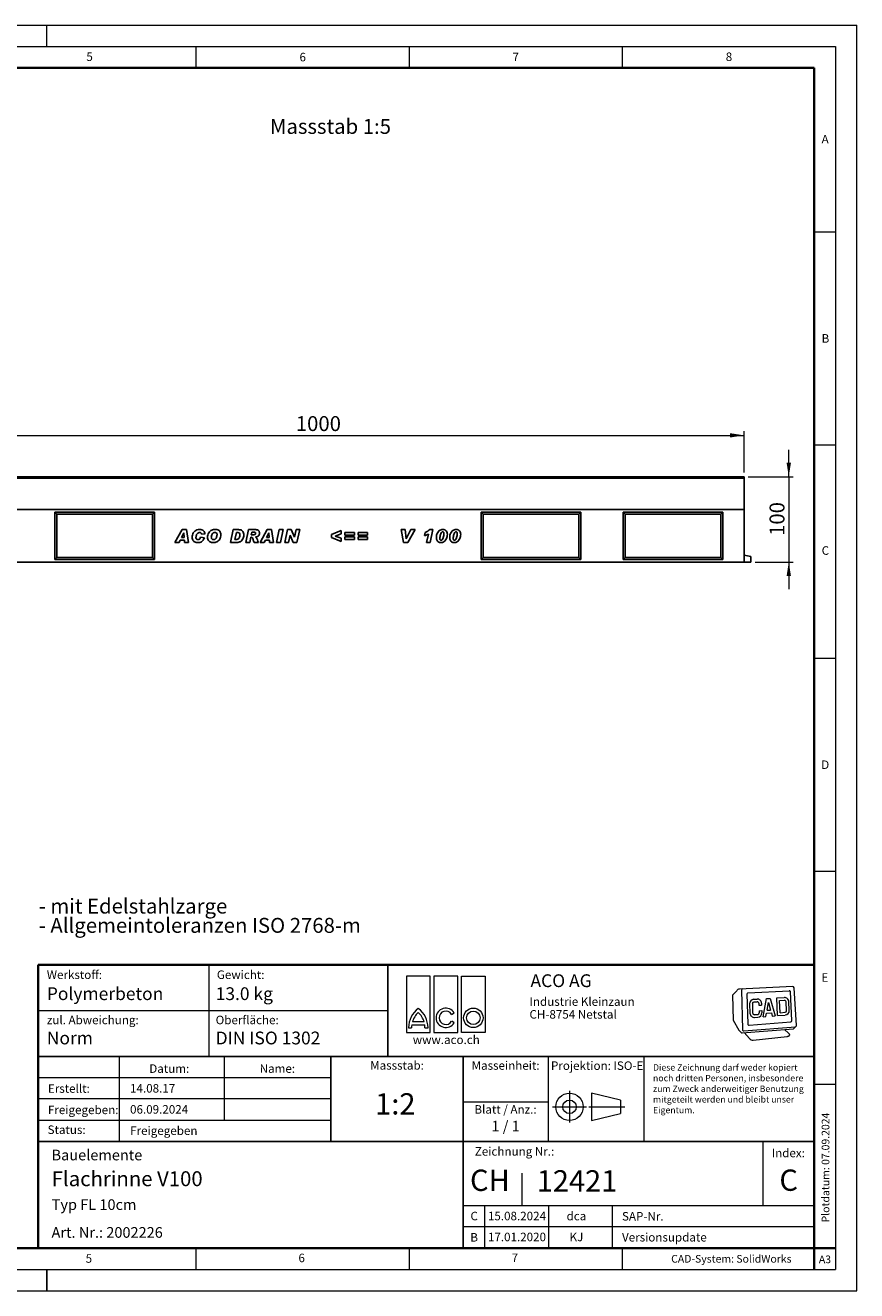
# Model space of a CAD drawing. Units: millimetres. Extents: x 0 to 420, y 0 to 297.
# Drawn here: x 225 to 420, y 0 to 297 of the extents above; entities that cross this region are included whole.
import ezdxf

# ---------------------------------------------------------------- set-up
doc = ezdxf.new("R2010")
doc.units = ezdxf.units.MM
doc.header["$PDSIZE"] = -1
doc.linetypes.add('CENTERX2', pattern=[20.32, 12.7, -2.54, 2.54, -2.54])
doc.styles.add('SLDTEXTSTYLE0', font='TXT', dxfattribs={"width": 0.605})
doc.styles.add('SLDTEXTSTYLE1', font='TXT', dxfattribs={"width": 0.75})
doc.styles.add('SLDTEXTSTYLE2', font='TXT', dxfattribs={"width": 0.563})
doc.dimstyles.new('SLDDIMSTYLE3', dxfattribs={"dimtxt": 3.5, "dimasz": 3.302, "dimexe": 0, "dimexo": 0.0625, "dimgap": 0.875, "dimtad": 1, "dimlfac": 5, "dimrnd": 1e-09, "dimzin": 12, "dimdsep": 46, "dimtxsty": 'SLDTEXTSTYLE1', "dimsah": 1, "dimcen": 0.09, "dimadec": 0, "dimazin": 3, "dimtfac": 1, "dimtofl": 0, "dimtmove": 0, "dimatfit": 3, "dimfxl": 1, "dimfrac": 2, "dimtolj": 1, "dimtzin": 12, "dimarcsym": 0})
doc.dimstyles.new('SLDDIMSTYLE4', dxfattribs={"dimtxt": 3.5, "dimasz": 3.302, "dimexe": 0, "dimexo": 0.0625, "dimgap": 0.875, "dimtad": 1, "dimlfac": 5, "dimrnd": 1e-09, "dimzin": 12, "dimdsep": 46, "dimtxsty": 'SLDTEXTSTYLE1', "dimsah": 1, "dimcen": 0.09, "dimadec": 0, "dimazin": 3, "dimtfac": 1, "dimtmove": 0, "dimatfit": 0, "dimfxl": 1, "dimfrac": 2, "dimtolj": 1, "dimtzin": 12, "dimarcsym": 0})

# ---------------------------------------------------------------- blocks, each defined once
blk = doc.blocks.new('SW_NOTE_0')
at = {"color": 0, "linetype": 'Continuous', "lineweight": 0, "insert": (7.47, 2.58), "char_height": 2, "attachment_point": 2, "style": 'SLDTEXTSTYLE0'}
blk.add_mtext('www.aco.ch', dxfattribs=at)
blk = doc.blocks.new('SW_NOTE_0_1')
at = {"color": 0, "linetype": 'Continuous', "lineweight": 0, "insert": (0, 3.87), "char_height": 3, "attachment_point": 1, "style": 'SLDTEXTSTYLE0'}
blk.add_mtext('ACO AG', dxfattribs=at)
blk = doc.blocks.new('SW_NOTE_0_2')
at = {"color": 0, "linetype": 'Continuous', "lineweight": 0, "char_height": 2, "attachment_point": 1, "style": 'SLDTEXTSTYLE0'}
for s, insert in [('Industrie Kleinzaun', (0, 2.58)), ('CH-8754 Netstal', (0, -0.42))]:
    blk.add_mtext(s, dxfattribs=dict(at, insert=insert))
blk = doc.blocks.new('ACO-Logo')
at = {"color": 179, "linetype": 'Continuous', "lineweight": 18}
for p, q in [((0, 16.17), (0, 2.94)), ((5.59, 16.17), (0, 16.17)), ((5.59, 2.94), (5.59, 16.17)), ((6.46, 16.17), (6.46, 2.94)), ((12.05, 16.17), (6.46, 16.17)), ((12.05, 2.94), (12.05, 16.17)), ((12.93, 2.94), (12.93, 16.17)), ((12.93, 16.17), (18.52, 16.17)), ((18.52, 16.17), (18.52, 2.94)), ((77.51, 12.77), (76.49, 11.76)), ((90.64, 13.74), (78.15, 13.15)), ((78.63, 12.88), (78.84, 3.65)), ((79.85, 11.93), (80.09, 4.98)), ((80.13, 12.24), (89.85, 12.76)), ((90.46, 5.79), (90.16, 12.47)), ((91.53, 4.63), (90.96, 13.46)), ((76.49, 11.76), (76.65, 5.87)), ((80.53, 9.73), (80.61, 7.48)), ((81.17, 9.75), (81.24, 7.5)), ((81.47, 10.76), (82.27, 10.81)), ((81.51, 10.13), (82.31, 10.17)), ((82.69, 9.82), (82.71, 9.37)), ((82.71, 9.35), (83.34, 9.39)), ((83.33, 9.84), (83.34, 9.39)), ((83.7, 6.67), (84.51, 10.93)), ((84.51, 10.93), (85.35, 10.97)), ((84.64, 8.19), (84.97, 9.97)), ((84.97, 9.97), (85.45, 8.24)), ((85.35, 10.97), (86.49, 6.88)), ((86.88, 11.07), (88.67, 11.16)), ((87.08, 6.93), (86.88, 11.07)), ((87.55, 10.46), (88.71, 10.53)), ((87.68, 7.61), (87.55, 10.46)), ((89.19, 8.08), (89.09, 10.18)), ((89.82, 8.11), (89.73, 10.21)), ((10.61, 7.22), (11.22, 7.57)), ((81.63, 7.15), (82.43, 7.21)), ((81.68, 6.51), (82.48, 6.58)), ((82.75, 8.08), (83.39, 8.12)), ((82.75, 8.08), (82.77, 7.58)), ((83.39, 8.12), (83.4, 7.61)), ((83.7, 6.67), (84.36, 6.72)), ((84.36, 6.72), (84.51, 7.54)), ((84.51, 7.54), (85.63, 7.61)), ((84.64, 8.19), (85.45, 8.24)), ((85.63, 7.61), (85.85, 6.83)), ((85.85, 6.83), (86.49, 6.88)), ((87.08, 6.93), (88.91, 7.07)), ((87.68, 7.61), (88.85, 7.7)), ((0.51, 4.09), (1.21, 4.09)), ((1.26, 4.73), (4.33, 4.73)), ((4.18, 5.43), (1.41, 5.43)), ((4.37, 4.09), (5.08, 4.09)), ((11.23, 5.26), (10.63, 5.62)), ((76.65, 5.87), (78.03, 3.52)), ((78.03, 3.52), (78.36, 3.14)), ((78.36, 3.14), (78.47, 3.02)), ((78.8, 2.89), (90.8, 3.85)), ((79.16, 3.36), (91.26, 4.31)), ((80.41, 4.7), (90.18, 5.48)), ((88.68, 3.68), (89.67, 2.79)), ((90.8, 3.85), (91.4, 4.35)), ((0, 2.94), (5.59, 2.94)), ((6.46, 2.94), (12.05, 2.94)), ((18.52, 2.94), (12.93, 2.94)), ((79.26, 2.93), (80.49, 1.53)), ((81.34, 1.2), (89.33, 2.05)), ((89.67, 2.79), (89.75, 2.72)), ((89.75, 2.72), (89.8, 2.67)), ((89.8, 2.67), (89.84, 2.6)), ((89.84, 2.6), (89.87, 2.52)), ((89.87, 2.52), (89.87, 2.31))]:
    blk.add_line(p, q, dxfattribs=at)
for radius in [2.28, 1.58]:
    blk.add_circle((15.72, 6.41), radius, dxfattribs=at)
for centre, radius, start, end in [((78.19, 12.35), 0.8, 92.6996, 148.2554), ((78.93, 12.89), 0.3, 92.6996, 181.273), ((80.15, 11.94), 0.3, 93.0418, 181.9349), ((89.86, 12.46), 0.3, 2.5148, 93.0418), ((90.66, 13.44), 0.3, 3.7249, 92.6996), ((81.53, 9.76), 1, 93.1134, 181.9415), ((81.53, 9.76), 0.363, 93.1134, 181.9415), ((82.33, 9.81), 1, 1.9415, 93.1134), ((82.33, 9.81), 0.363, 1.9415, 93.1134), ((88.73, 10.16), 1, 2.6542, 93.1134), ((88.73, 10.16), 0.363, 2.6542, 93.1134), ((6.13, 4.07), 5.62, 126.4236, 179.7474), ((6.13, 4.07), 4.91, 132.7321, 163.9341), ((-0.54, 4.07), 5.62, 0.2526, 53.5764), ((-0.54, 4.07), 4.91, 16.0659, 47.2679), ((9.26, 6.41), 2.28, 30.7309, 330), ((9.26, 6.41), 1.58, 31.0558, 330), ((81.61, 7.51), 1, 181.9415, 274.3987), ((81.61, 7.51), 0.363, 181.9415, 274.3987), ((82.4, 7.57), 0.363, 274.3987, 1.9415), ((82.4, 7.57), 1, 274.3987, 1.9415), ((88.83, 8.07), 0.363, 274.3987, 2.6542), ((88.83, 8.07), 1, 274.3987, 2.6542), ((6.13, 4.07), 4.91, 172.3058, 179.7113), ((-0.54, 4.07), 4.91, 0.2887, 7.6942), ((78.77, 3.29), 0.4, 221.0091, 274.5606), ((79.14, 3.65), 0.3, 181.273, 274.4996), ((80.39, 4.99), 0.3, 181.9349, 274.6063), ((90.16, 5.78), 0.3, 274.6063, 2.5148), ((91.23, 4.61), 0.3, 274.4996, 3.7249), ((81.24, 2.19), 1, 221.4087, 276.0561), ((89.05, 4.1), 2.08, 277.7635, 279.1918), ((89.32, 2.43), 0.379, 279.1918, 281.4992), ((89.13, 3.35), 1.32, 281.4992, 285.2551), ((88.05, 7.32), 5.43, 285.2551, 287.1087), ((89.48, 2.66), 0.555, 287.1087, 303.6901), ((89.69, 2.35), 0.188, 303.6901, 332.3803), ((89.77, 2.31), 0.0984, 332.3803, 4.9765)]:
    blk.add_arc(centre, radius, start, end, dxfattribs=at)
at = {"color": 7, "linetype": 'Continuous', "lineweight": 0}
for name, p in [('SW_NOTE_0_1', (29.12, 12.75)), ('SW_NOTE_0_2', (28.89, 8.64)), ('SW_NOTE_0', (1.9, -0.32))]:
    blk.add_blockref(name, p, dxfattribs=at)
blk = doc.blocks.new('SW_NOTE_0_3')
at = {"color": 0, "linetype": 'Continuous', "lineweight": 18, "char_height": 3.5, "attachment_point": 1, "style": 'SLDTEXTSTYLE1'}
for s, insert in [('- mit Edelstahlzarge', (0, 4.51)), ('- Allgemeintoleranzen ISO 2768-m', (0, -0.01))]:
    blk.add_mtext(s, dxfattribs=dict(at, insert=insert))
blk = doc.blocks.new('SW_NOTE_0_4')
at = {"color": 0, "linetype": 'Continuous', "lineweight": 0, "char_height": 1.5, "attachment_point": 1, "style": 'SLDTEXTSTYLE0'}
for s, insert in [('Diese Zeichnung darf weder kopiert', (0, 1.93)), ('zum Zweck anderweitiger Benutzung', (0, -3.07)), ('noch dritten Personen, insbesondere', (0, -0.57)), ('mitgeteilt werden und bleibt unser', (0, -5.57)), ('Eigentum.', (0, -8.07))]:
    blk.add_mtext(s, dxfattribs=dict(at, insert=insert))
blk = doc.blocks.new('_D_7')
at = {"color": 179, "linetype": 'Continuous', "lineweight": 18}
for p, q in [((193.58, 192.03), (193.58, 201.76)), ((193.58, 200.76), (393.58, 200.76)), ((393.58, 192.03), (393.58, 201.76))]:
    blk.add_line(p, q, dxfattribs=at)
for points in [[(193.58, 200.76), (196.88, 200.25), (196.88, 201.27)], [(393.58, 200.76), (390.28, 201.27), (390.28, 200.25)]]:
    blk.add_solid(points, dxfattribs=at)
at = {"color": 179, "linetype": 'Continuous', "lineweight": 18, "insert": (288.41, 205.27), "char_height": 3.5, "attachment_point": 1, "style": 'SLDTEXTSTYLE1'}
blk.add_mtext('1000', dxfattribs=at)
blk = doc.blocks.new('_D_8')
at = {"color": 179, "linetype": 'Continuous', "lineweight": 18}
for p, q in [((404.07, 191.03), (404.07, 197.38)), ((394.58, 191.03), (405.07, 191.03)), ((404.07, 191.03), (404.07, 171.03)), ((396.18, 171.03), (405.07, 171.03)), ((404.07, 171.03), (404.07, 164.68))]:
    blk.add_line(p, q, dxfattribs=at)
for points in [[(404.07, 191.03), (404.58, 194.33), (403.56, 194.33)], [(404.07, 171.03), (403.56, 167.73), (404.58, 167.73)]]:
    blk.add_solid(points, dxfattribs=at)
at = {"color": 179, "linetype": 'Continuous', "lineweight": 18, "insert": (399.56, 177.15), "char_height": 3.5, "attachment_point": 1, "rotation": 90, "style": 'SLDTEXTSTYLE1'}
blk.add_mtext('100', dxfattribs=at)

msp = doc.modelspace()

# ---------------------------------------------------------------- linework, layer by layer
at = {"color": 7, "linetype": 'Continuous', "lineweight": 18}
for p, q in [((0, 297), (420, 297)), ((230, 292), (230, 297)), ((420, 0), (420, 297)), ((15, 292), (415, 292)), ((265, 292), (265, 287)), ((315, 292), (315, 287)), ((365, 292), (365, 287)), ((415, 292), (415, 5)), ((410, 248.5), (415, 248.5)), ((410, 198.5), (415, 198.5)), ((410, 148.5), (415, 148.5)), ((410, 98.5), (415, 98.5)), ((268, 76.5), (268, 55)), ((228, 65.75), (310, 65.75)), ((228, 55), (410, 55)), ((410, 55), (228, 55)), ((247, 55), (247, 35)), ((271.6, 55), (271.6, 40)), ((347.6611, 35), (347.6611, 55)), ((370.0572, 55.012), (370.0572, 35)), ((228, 50), (296.6, 50)), ((410, 48.5), (415, 48.5)), ((296.6, 45), (228, 45)), ((357.7662, 46.372), (357.7662, 39.9353)), ((364.6059, 44.7376), (357.7662, 46.372)), ((364.6059, 44.7376), (364.6059, 41.5697)), ((347.6611, 44.2134), (327.6611, 44.2134)), ((228, 40), (296.6, 40)), ((357.7662, 39.9353), (364.6059, 41.5697)), ((398, 35), (398, 20)), ((341.4855, 20), (341.4855, 27.5647)), ((327.6611, 20), (410, 20)), ((332.6611, 20), (332.6611, 10)), ((347.6611, 20), (347.6611, 10)), ((362.6611, 20), (362.6611, 10)), ((410, 15), (327.6611, 15)), ((265, 10), (265, 5)), ((315, 10), (315, 5)), ((365, 10), (365, 5)), ((15, 5), (415, 5)), ((0, 0), (420, 0))]:
    msp.add_line(p, q, dxfattribs=at)
at = {"color": 7, "linetype": 'Continuous', "lineweight": 35}
for p, q in [((410, 287), (20, 287)), ((410, 5), (410, 287)), ((228, 76.5), (228, 10)), ((228, 76.5), (410, 76.5)), ((20, 10), (415, 10))]:
    msp.add_line(p, q, dxfattribs=at)
at = {"color": 7, "linetype": 'Continuous', "lineweight": 25}
for p, q in [((393.5805, 191.0282), (193.5805, 191.0282)), ((393.5805, 191.0282), (393.5805, 190.6282)), ((393.5805, 190.6282), (393.5805, 183.438)), ((193.5805, 183.3284), (393.5805, 183.3284)), ((231.9145, 171.6284), (231.9145, 182.7284)), ((231.9145, 182.7284), (255.2485, 182.7284)), ((232.3505, 182.2924), (231.9145, 182.7284)), ((232.3505, 172.0644), (232.3505, 182.2924)), ((232.3505, 182.2924), (254.8125, 182.2924)), ((254.8125, 182.2924), (255.2485, 182.7284)), ((254.8125, 182.2924), (254.8125, 172.0644)), ((255.2485, 182.7284), (255.2485, 171.6284)), ((331.9125, 182.7284), (355.2465, 182.7284)), ((331.9125, 171.6284), (331.9125, 182.7284)), ((332.3485, 182.2924), (331.9125, 182.7284)), ((332.3485, 182.2924), (354.8105, 182.2924)), ((332.3485, 172.0644), (332.3485, 182.2924)), ((354.8105, 182.2924), (355.2465, 182.7284)), ((354.8105, 182.2924), (354.8105, 172.0644)), ((355.2465, 182.7284), (355.2465, 171.6284)), ((365.2465, 182.7284), (388.5805, 182.7284)), ((365.2465, 171.6284), (365.2465, 182.7284)), ((365.6825, 182.2924), (365.2465, 182.7284)), ((365.6825, 172.0644), (365.6825, 182.2924)), ((365.6825, 182.2924), (388.1445, 182.2924)), ((388.1445, 182.2924), (388.5805, 182.7284)), ((388.1445, 182.2924), (388.1445, 172.0644)), ((388.5805, 182.7284), (388.5805, 171.6284)), ((393.5805, 183.438), (393.5805, 183.3284)), ((393.5805, 171.0284), (393.5805, 183.3284)), ((260.0623, 175.6284), (261.7553, 178.6284)), ((261.7553, 178.6284), (262.7786, 178.6284)), ((262.7786, 178.6284), (263.2181, 175.6284)), ((273.0597, 175.6284), (273.6904, 178.6284)), ((273.6904, 178.6284), (274.9396, 178.6284)), ((276.6597, 175.6284), (277.2983, 178.6284)), ((277.2983, 178.6284), (279.0296, 178.6284)), ((280.0259, 175.6284), (281.7189, 178.6284)), ((281.7189, 178.6284), (282.7423, 178.6284)), ((282.7423, 178.6284), (283.1818, 175.6284)), ((283.8987, 175.6284), (284.544, 178.6284)), ((284.544, 178.6284), (285.4875, 178.6284)), ((285.4875, 178.6284), (284.8423, 175.6284)), ((285.8233, 175.6284), (286.4705, 178.6284)), ((286.4705, 178.6284), (287.3459, 178.6284)), ((287.3459, 178.6284), (288.0752, 176.8806)), ((288.0831, 176.8806), (288.4611, 178.6284)), ((288.4611, 178.6284), (289.3371, 178.6284)), ((289.3371, 178.6284), (288.6882, 175.6284)), ((296.7714, 177.4595), (299.0701, 178.3946)), ((299.0701, 178.3946), (299.0701, 177.6659)), ((313.1272, 178.6284), (314.052, 178.6284)), ((313.6544, 175.6284), (313.1272, 178.6284)), ((314.052, 178.6284), (314.3076, 176.4953)), ((314.3155, 176.4953), (315.3894, 178.6284)), ((316.4, 178.6284), (314.7149, 175.6284)), ((315.3894, 178.6284), (316.4, 178.6284)), ((319.8676, 178.6673), (320.5896, 178.6673)), ((320.5896, 178.6673), (319.9218, 175.6284)), ((261.0655, 175.6284), (260.0623, 175.6284)), ((261.3078, 176.1349), (261.0655, 175.6284)), ((262.2666, 176.1349), (261.3078, 176.1349)), ((262.1193, 177.8498), (261.6055, 176.7582)), ((261.6055, 176.7582), (262.2161, 176.7582)), ((262.1272, 177.8498), (262.1193, 177.8498)), ((262.2161, 176.7582), (262.1272, 177.8498)), ((262.3074, 175.6284), (262.2666, 176.1349)), ((263.2181, 175.6284), (262.3074, 175.6284)), ((266.0779, 176.8362), (266.974, 176.6998)), ((267.1298, 177.6336), (266.2727, 177.5375)), ((266.2727, 177.5375), (266.2727, 177.5533)), ((274.6583, 175.6284), (273.0597, 175.6284)), ((274.4818, 177.9271), (274.1457, 176.3297)), ((274.1457, 176.3297), (274.5414, 176.3297)), ((274.7953, 177.9271), (274.4818, 177.9271)), ((277.5948, 175.6284), (276.6597, 175.6284)), ((277.8517, 176.8362), (277.5948, 175.6284)), ((277.9077, 176.8362), (277.8517, 176.8362)), ((278.1007, 178.005), (277.9765, 177.4206)), ((277.9765, 177.4206), (278.1554, 177.4206)), ((278.5828, 178.005), (278.1007, 178.005)), ((279.6597, 175.6284), (278.6394, 175.6284)), ((281.0292, 175.6284), (280.0259, 175.6284)), ((281.2715, 176.1349), (281.0292, 175.6284)), ((282.2303, 176.1349), (281.2715, 176.1349)), ((282.083, 177.8498), (281.5692, 176.7582)), ((281.5692, 176.7582), (282.1798, 176.7582)), ((282.0909, 177.8498), (282.083, 177.8498)), ((282.1798, 176.7582), (282.0909, 177.8498)), ((282.2711, 175.6284), (282.2303, 176.1349)), ((283.1818, 175.6284), (282.2711, 175.6284)), ((284.8423, 175.6284), (283.8987, 175.6284)), ((286.6994, 175.6284), (285.8233, 175.6284)), ((287.0744, 177.367), (286.6994, 175.6284)), ((287.0823, 177.367), (287.0744, 177.367)), ((287.8079, 175.6284), (287.0823, 177.367)), ((288.6882, 175.6284), (287.8079, 175.6284)), ((288.0752, 176.8806), (288.0831, 176.8806)), ((296.7714, 176.8021), (296.7714, 177.4595)), ((299.0701, 175.8621), (296.7714, 176.8021)), ((299.0701, 177.6659), (297.6876, 177.1284)), ((297.6876, 177.1284), (299.0701, 176.5884)), ((299.0701, 176.5884), (299.0701, 175.8621)), ((299.9428, 177.966), (302.1636, 177.966)), ((299.9428, 177.3037), (299.9428, 177.966)), ((302.1636, 177.3037), (299.9428, 177.3037)), ((299.9428, 176.953), (302.1636, 176.953)), ((299.9428, 176.2907), (299.9428, 176.953)), ((302.1636, 176.2907), (299.9428, 176.2907)), ((302.1636, 177.966), (302.1636, 177.3037)), ((302.1636, 176.953), (302.1636, 176.2907)), ((303.0363, 177.966), (305.2571, 177.966)), ((303.0363, 177.3037), (303.0363, 177.966)), ((305.2571, 177.3037), (303.0363, 177.3037)), ((303.0363, 176.953), (305.2571, 176.953)), ((303.0363, 176.2907), (303.0363, 176.953)), ((305.2571, 176.2907), (303.0363, 176.2907)), ((305.2571, 177.966), (305.2571, 177.3037)), ((305.2571, 176.953), (305.2571, 176.2907)), ((314.7149, 175.6284), (313.6544, 175.6284)), ((314.3076, 176.4953), (314.3155, 176.4953)), ((318.6129, 177.2258), (318.7639, 177.9271)), ((319.0805, 175.6284), (319.5103, 177.5837)), ((319.9218, 175.6284), (319.0805, 175.6284)), ((322.2129, 176.5933), (322.2129, 176.5805)), ((325.3454, 176.5933), (325.3454, 176.5805)), ((395.1805, 172.3462), (393.5805, 172.6284)), ((395.1805, 172.3462), (395.1805, 171.0284)), ((193.5805, 171.0284), (393.5805, 171.0284)), ((232.3505, 172.0644), (231.9145, 171.6284)), ((255.2485, 171.6284), (231.9145, 171.6284)), ((254.8125, 172.0644), (232.3505, 172.0644)), ((254.8125, 172.0644), (255.2485, 171.6284)), ((332.3485, 172.0644), (331.9125, 171.6284)), ((355.2465, 171.6284), (331.9125, 171.6284)), ((354.8105, 172.0644), (332.3485, 172.0644)), ((354.8105, 172.0644), (355.2465, 171.6284)), ((365.6825, 172.0644), (365.2465, 171.6284)), ((388.5805, 171.6284), (365.2465, 171.6284)), ((388.1445, 172.0644), (365.6825, 172.0644)), ((388.1445, 172.0644), (388.5805, 171.6284)), ((395.1805, 171.0284), (393.5805, 171.0284)), ((310, 76.5), (310, 55)), ((410, 55), (228, 55)), ((296.6, 55), (296.6, 35)), ((327.6611, 10), (327.6611, 55)), ((228, 35), (410, 35))]:
    msp.add_line(p, q, dxfattribs=at)
at = {"color": 8, "linetype": 'Continuous', "lineweight": 18}
for p, q in [((393.5805, 190.6282), (193.5805, 190.6282)), ((193.5805, 183.438), (393.5805, 183.438))]:
    msp.add_line(p, q, dxfattribs=at)
at = {"color": 7, "linetype": 'CENTERX2', "lineweight": 18}
for p, q in [((352.6175, 46.908), (352.6175, 39.4622)), ((348.624, 43.1537), (356.6109, 43.1537)), ((357.1289, 43.1537), (365.6255, 43.1537))]:
    msp.add_line(p, q, dxfattribs=at)
msp.add_line((230, 5), (230, 0))
at = {"color": 7, "linetype": 'Continuous', "lineweight": 18}
for radius in [3.2183, 1.584]:
    msp.add_circle((352.6175, 43.1537), radius, dxfattribs=at)
at = {"color": 7, "linetype": 'Continuous', "lineweight": 25}
for points, knots in [([(264.0909, 176.8459), (264.1063, 177.0216), (264.1372, 177.373), (264.3431, 177.8675), (264.6927, 178.3098), (265.2189, 178.6211), (265.6347, 178.6519), (265.8429, 178.6673)], [0, 0, 0, 0, 0.1868698, 0.37390302, 0.5605535, 0.78003681, 1, 1, 1, 1]), ([(265.8429, 178.6673), (266.0146, 178.6572), (266.357, 178.6371), (266.784, 178.3925), (267.0529, 178.0314), (267.1042, 177.7663), (267.1298, 177.6336)], [0, 0, 0, 0, 0.28056519, 0.55970148, 0.77972754, 1, 1, 1, 1]), ([(267.6909, 176.8179), (267.705, 176.9992), (267.7333, 177.3619), (267.9591, 177.8656), (268.2818, 178.2606), (268.6734, 178.5215), (269.0862, 178.6509), (269.3709, 178.6618), (269.5135, 178.6673)], [0, 0, 0, 0, 0.18666804, 0.37331921, 0.55978639, 0.70654353, 0.85307625, 1, 1, 1, 1]), ([(269.5135, 178.6673), (269.643, 178.6619), (269.9017, 178.6511), (270.2786, 178.5293), (270.5962, 178.257), (270.8114, 177.8653), (270.8349, 177.5596), (270.8467, 177.4066)], [0, 0, 0, 0, 0.18717928, 0.37397197, 0.560231, 0.77994247, 1, 1, 1, 1]), ([(274.9396, 178.6284), (275.0666, 178.623), (275.3204, 178.6123), (275.6902, 178.4914), (275.9971, 178.2162), (276.188, 177.8218), (276.2064, 177.522), (276.2155, 177.3719)], [0, 0, 0, 0, 0.18719305, 0.37388247, 0.56005901, 0.77973985, 1, 1, 1, 1]), ([(279.0296, 178.6284), (279.1547, 178.6224), (279.4037, 178.6106), (279.7063, 178.4122), (279.8682, 178.1283), (279.885, 177.9333), (279.8935, 177.8358)], [0, 0, 0, 0, 0.28091918, 0.55908685, 0.77944904, 1, 1, 1, 1]), ([(318.7639, 177.9271), (318.9893, 178.0371), (319.3917, 178.2336), (319.7222, 178.5348), (319.8676, 178.6673)], [0, 0, 0, 0, 0.56000432, 1, 1, 1, 1]), ([(321.3948, 176.8075), (321.4074, 176.9705), (321.4326, 177.2965), (321.5979, 177.7609), (321.8279, 178.157), (322.1317, 178.4498), (322.4779, 178.6359), (322.7347, 178.6568), (322.8631, 178.6673)], [0, 0, 0, 0, 0.18675785, 0.37368819, 0.56033682, 0.70704382, 0.85350852, 1, 1, 1, 1]), ([(322.8631, 178.6673), (323.0295, 178.6477), (323.3622, 178.6086), (323.7482, 178.3138), (323.944, 177.9219), (323.9588, 177.6597), (323.9662, 177.5283)], [0, 0, 0, 0, 0.2796648, 0.55922116, 0.77921382, 1, 1, 1, 1]), ([(324.5272, 176.8075), (324.5398, 176.9705), (324.5651, 177.2965), (324.7303, 177.7609), (324.9604, 178.157), (325.2642, 178.4498), (325.6103, 178.6359), (325.8672, 178.6568), (325.9956, 178.6673)], [0, 0, 0, 0, 0.18675785, 0.37368819, 0.56033682, 0.70704382, 0.85350852, 1, 1, 1, 1]), ([(325.9956, 178.6673), (326.162, 178.6477), (326.4947, 178.6086), (326.8807, 178.3138), (327.0764, 177.9219), (327.0912, 177.6597), (327.0987, 177.5283)], [0, 0, 0, 0, 0.2796648, 0.55922116, 0.77921382, 1, 1, 1, 1]), ([(265.4326, 175.5894), (265.3028, 175.595), (265.0434, 175.6063), (264.6684, 175.7324), (264.3414, 175.9932), (264.1231, 176.3864), (264.1016, 176.6926), (264.0909, 176.8459)], [0, 0, 0, 0, 0.18719676, 0.37401903, 0.56047591, 0.77990756, 1, 1, 1, 1]), ([(265.8405, 177.966), (265.7418, 177.9508), (265.5441, 177.9204), (265.3025, 177.7289), (265.1329, 177.4623), (265.0155, 177.1468), (264.9965, 176.9133), (264.987, 176.7966)], [0, 0, 0, 0, 0.18594393, 0.37235979, 0.5591404, 0.77963045, 1, 1, 1, 1]), ([(264.987, 176.7966), (264.9934, 176.7234), (265.0063, 176.5774), (265.1197, 176.398), (265.2877, 176.3014), (265.4029, 176.2943), (265.4606, 176.2907)], [0, 0, 0, 0, 0.28037962, 0.55976822, 0.77947001, 1, 1, 1, 1]), ([(266.974, 176.6998), (266.9011, 176.522), (266.7554, 176.1663), (266.3477, 175.7977), (265.8844, 175.6127), (265.5833, 175.5972), (265.4326, 175.5894)], [0, 0, 0, 0, 0.27965769, 0.5593874, 0.77948161, 1, 1, 1, 1]), ([(265.4606, 176.2907), (265.5436, 176.2999), (265.7097, 176.3183), (265.9382, 176.5249), (266.0248, 176.718), (266.0779, 176.8362)], [0, 0, 0, 0, 0.27937674, 0.55890035, 1, 1, 1, 1]), ([(266.2727, 177.5533), (266.2681, 177.6171), (266.259, 177.7442), (266.134, 177.8798), (265.9885, 177.9529), (265.8898, 177.9617), (265.8405, 177.966)], [0, 0, 0, 0, 0.2799764, 0.55836391, 0.77927808, 1, 1, 1, 1]), ([(269.0594, 175.5894), (268.9295, 175.595), (268.6698, 175.6063), (268.2934, 175.725), (267.9532, 175.9683), (267.7226, 176.3577), (267.7014, 176.6643), (267.6909, 176.8179)], [0, 0, 0, 0, 0.18720594, 0.37415514, 0.56075387, 0.7799646, 1, 1, 1, 1]), ([(269.4155, 177.966), (269.3497, 177.9612), (269.2183, 177.9516), (268.9802, 177.83), (268.7686, 177.5674), (268.6315, 177.1955), (268.6018, 176.9348), (268.587, 176.8045)], [0, 0, 0, 0, 0.12512237, 0.25016201, 0.4992453, 0.74961522, 1, 1, 1, 1]), ([(268.587, 176.8045), (268.5946, 176.7269), (268.6099, 176.572), (268.7484, 176.3939), (268.9291, 176.3019), (269.0508, 176.2944), (269.1117, 176.2907)], [0, 0, 0, 0, 0.27990179, 0.5591403, 0.77921712, 1, 1, 1, 1]), ([(270.8467, 177.4066), (270.8321, 177.2294), (270.8028, 176.8752), (270.5794, 176.3837), (270.2575, 176.0031), (269.8762, 175.7486), (269.4774, 175.6082), (269.1988, 175.5957), (269.0594, 175.5894)], [0, 0, 0, 0, 0.18673235, 0.37332948, 0.55972976, 0.70656805, 0.85313615, 1, 1, 1, 1]), ([(269.1117, 176.2907), (269.2076, 176.3012), (269.3995, 176.3221), (269.6257, 176.5144), (269.7935, 176.7662), (269.8982, 177.0712), (269.9332, 177.2924), (269.9506, 177.4029)], [0, 0, 0, 0, 0.18601364, 0.37220982, 0.55920213, 0.77968818, 1, 1, 1, 1]), ([(269.9506, 177.4029), (269.9457, 177.4858), (269.936, 177.6508), (269.7989, 177.8475), (269.6096, 177.952), (269.4803, 177.9613), (269.4155, 177.966)], [0, 0, 0, 0, 0.28058833, 0.55906392, 0.77927143, 1, 1, 1, 1]), ([(274.5414, 176.3297), (274.6046, 176.3338), (274.7309, 176.342), (274.9646, 176.4517), (275.1522, 176.7187), (275.2887, 177.0725), (275.3092, 177.3249), (275.3194, 177.451)], [0, 0, 0, 0, 0.12528704, 0.25038359, 0.49886669, 0.74953125, 1, 1, 1, 1]), ([(276.2155, 177.3719), (276.2052, 177.2087), (276.1846, 176.8824), (275.9993, 176.4246), (275.7469, 176.0431), (275.4098, 175.7834), (275.0406, 175.6612), (274.7857, 175.6393), (274.6583, 175.6284)], [0, 0, 0, 0, 0.18675503, 0.37346043, 0.5601024, 0.70644722, 0.85327825, 1, 1, 1, 1]), ([(275.3194, 177.451), (275.3141, 177.5275), (275.3034, 177.6796), (275.1664, 177.8625), (274.974, 177.9199), (274.855, 177.9247), (274.7953, 177.9271)], [0, 0, 0, 0, 0.28055161, 0.55823599, 0.77864892, 1, 1, 1, 1]), ([(278.6394, 175.6284), (278.5528, 175.8633), (278.423, 176.2156), (278.2766, 176.6258), (278.1002, 176.8237), (277.9721, 176.832), (277.9077, 176.8362)], [0, 0, 0, 0, 0.50170689, 0.75231638, 0.87538784, 1, 1, 1, 1]), ([(278.1554, 177.4206), (278.3257, 177.4177), (278.5384, 177.4141), (278.7884, 177.4705), (278.8983, 177.5389), (278.9758, 177.6447), (278.9902, 177.7287), (278.9974, 177.7706)], [0, 0, 0, 0, 0.50101822, 0.62605198, 0.7508575, 0.87566221, 1, 1, 1, 1]), ([(278.9974, 177.7706), (278.996, 177.7933), (278.9934, 177.8388), (278.9633, 177.9012), (278.9154, 177.9511), (278.7886, 178.0045), (278.6742, 178.0048), (278.5828, 178.005)], [0, 0, 0, 0, 0.12520832, 0.25024627, 0.37529817, 0.50025771, 1, 1, 1, 1]), ([(279.8935, 177.8358), (279.879, 177.7007), (279.8499, 177.4307), (279.6179, 177.113), (279.3098, 176.9422), (279.1016, 176.8999), (278.9974, 176.8788)], [0, 0, 0, 0, 0.27965073, 0.55885244, 0.77911709, 1, 1, 1, 1]), ([(278.9974, 176.8788), (279.0836, 176.7774), (279.2565, 176.5742), (279.4569, 176.1401), (279.5828, 175.8225), (279.6597, 175.6284)], [0, 0, 0, 0, 0.27909235, 0.55941276, 1, 1, 1, 1]), ([(319.5103, 177.5837), (319.3502, 177.4979), (319.0643, 177.3446), (318.7509, 177.2621), (318.6129, 177.2258)], [0, 0, 0, 0, 0.55973648, 1, 1, 1, 1]), ([(322.4285, 175.5894), (322.3155, 175.5972), (322.0899, 175.6127), (321.7834, 175.7747), (321.5429, 176.0465), (321.4119, 176.4098), (321.4005, 176.6748), (321.3948, 176.8075)], [0, 0, 0, 0, 0.18677148, 0.37317807, 0.5596186, 0.77949917, 1, 1, 1, 1]), ([(322.8412, 178.1219), (322.7692, 178.103), (322.624, 178.0649), (322.4558, 177.808), (322.3299, 177.4673), (322.245, 177.0323), (322.2236, 176.7396), (322.2129, 176.5933)], [0, 0, 0, 0, 0.12292322, 0.24785892, 0.49823356, 0.74916887, 1, 1, 1, 1]), ([(322.2129, 176.5805), (322.2147, 176.5292), (322.2182, 176.4269), (322.2527, 176.3006), (322.3102, 176.2148), (322.3921, 176.1489), (322.4702, 176.1405), (322.5222, 176.1349)], [0, 0, 0, 0, 0.25067664, 0.50080995, 0.62630191, 0.75139149, 1, 1, 1, 1]), ([(323.9662, 177.5283), (323.9548, 177.3572), (323.9321, 177.015), (323.7648, 176.5255), (323.5232, 176.1095), (323.1994, 175.8069), (322.8328, 175.6189), (322.5633, 175.5992), (322.4285, 175.5894)], [0, 0, 0, 0, 0.1868117, 0.37369564, 0.56030476, 0.70695264, 0.85342558, 1, 1, 1, 1]), ([(322.5222, 176.1349), (322.5598, 176.1395), (322.6351, 176.1488), (322.7605, 176.2387), (322.9094, 176.4586), (323.031, 176.8168), (323.1175, 177.2593), (323.1378, 177.5592), (323.148, 177.7091)], [0, 0, 0, 0, 0.06223243, 0.12463657, 0.2493869, 0.49928245, 0.74969685, 1, 1, 1, 1]), ([(323.148, 177.7091), (323.1453, 177.7634), (323.1398, 177.8717), (323.0803, 178.0138), (322.9706, 178.111), (322.8844, 178.1182), (322.8412, 178.1219)], [0, 0, 0, 0, 0.28085537, 0.5606941, 0.77994427, 1, 1, 1, 1]), ([(325.5609, 175.5894), (325.448, 175.5972), (325.2224, 175.6127), (324.9159, 175.7747), (324.6754, 176.0465), (324.5444, 176.4098), (324.533, 176.6748), (324.5272, 176.8075)], [0, 0, 0, 0, 0.18677148, 0.37317807, 0.5596186, 0.77949917, 1, 1, 1, 1]), ([(325.9737, 178.1219), (325.9017, 178.103), (325.7565, 178.0649), (325.5882, 177.808), (325.4624, 177.4673), (325.3775, 177.0323), (325.3561, 176.7396), (325.3454, 176.5933)], [0, 0, 0, 0, 0.12292322, 0.24785892, 0.49823356, 0.74916887, 1, 1, 1, 1]), ([(325.3454, 176.5805), (325.3472, 176.5292), (325.3506, 176.4269), (325.3852, 176.3006), (325.4427, 176.2148), (325.5246, 176.1489), (325.6027, 176.1405), (325.6547, 176.1349)], [0, 0, 0, 0, 0.25067664, 0.50080995, 0.62630191, 0.75139149, 1, 1, 1, 1]), ([(327.0987, 177.5283), (327.0873, 177.3572), (327.0645, 177.015), (326.8973, 176.5255), (326.6556, 176.1095), (326.3319, 175.8069), (325.9653, 175.6189), (325.6957, 175.5992), (325.5609, 175.5894)], [0, 0, 0, 0, 0.1868117, 0.37369564, 0.56030476, 0.70695264, 0.85342558, 1, 1, 1, 1]), ([(325.6547, 176.1349), (325.6923, 176.1395), (325.7675, 176.1488), (325.8929, 176.2387), (326.0419, 176.4586), (326.1635, 176.8168), (326.2499, 177.2593), (326.2703, 177.5592), (326.2805, 177.7091)], [0, 0, 0, 0, 0.06223243, 0.12463657, 0.2493869, 0.49928245, 0.74969685, 1, 1, 1, 1]), ([(326.2805, 177.7091), (326.2777, 177.7634), (326.2723, 177.8717), (326.2127, 178.0138), (326.1031, 178.111), (326.0169, 178.1182), (325.9737, 178.1219)], [0, 0, 0, 0, 0.28085537, 0.5606941, 0.77994427, 1, 1, 1, 1])]:
    msp.add_open_spline(points, degree=3, knots=knots, dxfattribs=at)
msp.add_point((410, 10))

# ---------------------------------------------------------------- block references
at = {"color": 179, "linetype": 'Continuous', "lineweight": 18}
msp.add_blockref('SW_NOTE_0_3', (228.1119, 87.5053), dxfattribs=at)
at = {"color": 7, "linetype": 'Continuous'}
msp.add_blockref('ACO-Logo', (314.3511, 57.6366), dxfattribs=at)
at = {"color": 7, "linetype": 'Continuous', "lineweight": 0}
msp.add_blockref('SW_NOTE_0_4', (372.2204, 51.2203), dxfattribs=at)

# ---------------------------------------------------------------- texts
at = {"color": 7, "linetype": 'Continuous', "lineweight": 18}
for s, insert, char_height, attachment_point, style in [('5', (240.0418, 290.6369), 2, 2, 'SLDTEXTSTYLE0'), ('6', (290.0344, 290.5429), 2, 2, 'SLDTEXTSTYLE0'), ('7', (340.0216, 290.5954), 2, 2, 'SLDTEXTSTYLE0'), ('8', (390.0377, 290.6215), 2, 2, 'SLDTEXTSTYLE0'), ('A', (412.5951, 271.2798), 2, 2, 'SLDTEXTSTYLE0'), ('B', (412.6717, 224.5121), 2, 2, 'SLDTEXTSTYLE0'), ('C', (412.6491, 174.728), 2, 2, 'SLDTEXTSTYLE0'), ('D', (412.6234, 124.4518), 2, 2, 'SLDTEXTSTYLE0'), ('Werkstoff:', (230, 75.1611), 2, 1, 'SLDTEXTSTYLE0'), ('Gewicht:', (269.898, 75.1611), 2, 1, 'SLDTEXTSTYLE0'), ('E', (412.5161, 74.5096), 2, 2, 'SLDTEXTSTYLE0'), ('Polymerbeton', (230, 71.2122), 3, 1, 'SLDTEXTSTYLE0'), ('13.0 kg', (269.6126, 71.2122), 3, 1, 'SLDTEXTSTYLE0'), ('zul. Abweichung:', (230, 64.5423), 2, 1, 'SLDTEXTSTYLE0'), ('Oberfläche:', (269.6126, 64.5423), 2, 1, 'SLDTEXTSTYLE0'), ('Norm', (230, 60.8119), 3, 1, 'SLDTEXTSTYLE0'), ('DIN ISO 1302', (269.6126, 60.8119), 3, 1, 'SLDTEXTSTYLE0'), ('Massstab:', (312.1625, 53.8816), 2, 2, 'SLDTEXTSTYLE0'), ('Masseinheit:', (337.6324, 53.8554), 2, 2, 'SLDTEXTSTYLE0'), ('Projektion: ISO-E', (348.2746, 53.8191), 2, 1, 'SLDTEXTSTYLE0'), ('Datum:', (254.0355, 53.1295), 2, 1, 'SLDTEXTSTYLE0'), ('Name:', (279.9349, 53.1361), 2, 1, 'SLDTEXTSTYLE0'), ('Erstellt:', (230.2614, 48.4499), 2, 1, 'SLDTEXTSTYLE0'), ('14.08.17', (249.5285, 48.4989), 2, 1, 'SLDTEXTSTYLE0'), ('1:2', (311.7649, 46.349), 5, 2, 'SLDTEXTSTYLE0'), ('Freigegeben:', (230.2614, 43.4434), 2, 1, 'SLDTEXTSTYLE0'), ('06.09.2024', (249.5285, 43.5603), 2, 1, 'SLDTEXTSTYLE0'), ('Blatt / Anz.:', (337.6114, 43.5452), 2, 2, 'SLDTEXTSTYLE0'), ('Status:', (230.1851, 38.7794), 2, 1, 'SLDTEXTSTYLE0'), ('Freigegeben', (249.5568, 38.5582), 2, 1, 'SLDTEXTSTYLE0'), ('1 / 1', (337.6348, 39.8697), 2.5, 2, 'SLDTEXTSTYLE2'), ('Bauelemente', (231.116, 33.0905), 2.5, 1, 'SLDTEXTSTYLE0'), ('Zeichnung Nr.:', (330.407, 33.6926), 2, 1, 'SLDTEXTSTYLE0'), ('Index:', (403.9553, 33.3249), 2, 2, 'SLDTEXTSTYLE0'), ('Flachrinne V100', (231.1476, 28.0308), 3.5, 1, 'SLDTEXTSTYLE0'), ('CH', (329.2896, 28.4139), 5, 1, 'SLDTEXTSTYLE0'), ('12421', (344.9268, 28.2773), 5, 1, 'SLDTEXTSTYLE0'), ('C', (404.0455, 28.4395), 5, 2, 'SLDTEXTSTYLE0'), ('Typ FL 10cm', (231.1476, 21.453), 2.5, 1, 'SLDTEXTSTYLE0'), ('C', (330.2618, 18.5245), 2, 2, 'SLDTEXTSTYLE0'), ('15.08.2024', (340.3029, 18.5246), 2, 2, 'SLDTEXTSTYLE0'), ('dca', (354.2454, 18.5246), 2, 2, 'SLDTEXTSTYLE0'), ('SAP-Nr.', (364.9469, 18.4594), 2, 1, 'SLDTEXTSTYLE0'), ('Art. Nr.: 2002226', (231.1132, 14.9211), 2.5, 1, 'SLDTEXTSTYLE0'), ('B', (330.2495, 13.5245), 2, 2, 'SLDTEXTSTYLE0'), ('17.01.2020', (340.3019, 13.6069), 2, 2, 'SLDTEXTSTYLE0'), ('KJ', (354.2534, 13.6069), 2, 2, 'SLDTEXTSTYLE0'), ('Versionsupdate', (364.9469, 13.5417), 2, 1, 'SLDTEXTSTYLE0'), ('5', (239.875, 8.5638), 2, 2, 'SLDTEXTSTYLE0'), ('6', (289.7886, 8.6885), 2, 2, 'SLDTEXTSTYLE0'), ('7', (339.8003, 8.7205), 2, 2, 'SLDTEXTSTYLE0'), ('CAD-System: SolidWorks', (390.5946, 8.3847), 1.8, 2, 'SLDTEXTSTYLE0'), ('A3', (412.5579, 8.255), 1.8, 2, 'SLDTEXTSTYLE0')]:
    msp.add_mtext(s, dxfattribs=dict(at, insert=insert, char_height=char_height, attachment_point=attachment_point, style=style))
at = {"color": 179, "linetype": 'Continuous', "lineweight": 18, "insert": (282.34, 275.0218), "char_height": 3.5, "attachment_point": 1, "style": 'SLDTEXTSTYLE1'}
msp.add_mtext('Massstab 1:5', dxfattribs=at)
at = {"color": 7, "linetype": 'Continuous', "lineweight": 18, "insert": (411.7953, 41.7864), "char_height": 1.8, "attachment_point": 3, "rotation": 90, "style": 'SLDTEXTSTYLE0'}
msp.add_mtext('Plotdatum: 07.09.2024', dxfattribs=at)

# ---------------------------------------------------------------- dimensions: what is measured, and where the dimension line sits
at = {"color": 179, "linetype": 'Continuous', "lineweight": 18}
dim = msp.add_linear_dim(base=(393.5805, 200.7577), p1=(193.5805, 191.0282), p2=(393.5805, 191.0282), dimstyle='SLDDIMSTYLE3', dxfattribs=at)
dim.commit()
dim.dimension.update_dxf_attribs({"geometry": '_D_7', "text_midpoint": (293.5805, 200.7577), "dimtype": 160})
dim = msp.add_linear_dim(base=(404.0718, 171.0284), p1=(393.5805, 191.0282), p2=(395.1805, 171.0284), angle=90, dimstyle='SLDDIMSTYLE4', dxfattribs=at)
dim.commit()
dim.dimension.update_dxf_attribs({"geometry": '_D_8', "text_midpoint": (404.0718, 181.0283), "dimtype": 160})

doc.saveas('drawing.dxf')
